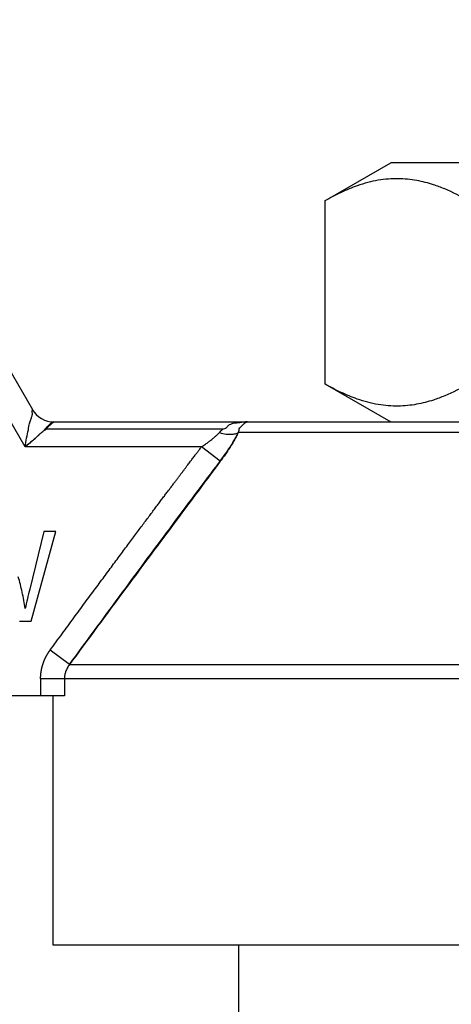
# Model space of a CAD drawing. Units: millimetres. Extents: x 0 to 32620, y -11 to 22275.
# Drawn here: x 15440 to 15453, y 17965 to 17994 of the extents above; entities that cross this region are included whole.
import ezdxf

# ---------------------------------------------------------------- set-up
doc = ezdxf.new("R2010")
doc.units = ezdxf.units.MM
doc.linetypes.add('K5LT_THIN', pattern=[0])
for name, color, linetype, true_color in [('FOR', 7, 'Continuous', 0xffffff), ('R', 1, 'Continuous', 0xff0000), ('WELDING', 7, 'Continuous', 0xffffff)]:
    doc.layers.add(name, color=color, linetype=linetype, true_color=true_color)
doc.styles.add('KTEXTSTYLE', font='GOST_AU.ttf', dxfattribs={"width": 0.96, "height": 5})

msp = doc.modelspace()

# ---------------------------------------------------------------- linework, layer by layer
at = {"layer": 'R', "color": 7, "linetype": 'K5LT_THIN', "lineweight": 30}
for p, q in [((15435.126, 17991.218), (15440.219, 17982.398)), ((15440.006, 17981.296), (15434.49, 17990.851)), ((15448.849, 17988.551), (15450.794, 17989.675)), ((15463.877, 17989.675), (15450.794, 17989.675)), ((15448.849, 17988.551), (15448.849, 17983.154)), ((15448.849, 17983.154), (15450.794, 17982.031)), ((15440.855, 17982.031), (15440.606, 17981.815)), ((15445.849, 17981.815), (15440.606, 17981.815)), ((15440.855, 17982.031), (15446.568, 17982.031)), ((15446.568, 17982.031), (15468.103, 17982.031)), ((15468.378, 17981.717), (15446.294, 17981.717)), ((15445.21, 17981.296), (15440.006, 17981.296)), ((15445.765, 17980.874), (15445.21, 17981.296)), ((15440.555, 17978.798), (15440.142, 17977.098)), ((15440.186, 17976.152), (15440.908, 17978.798)), ((15440.908, 17978.798), (15440.555, 17978.798)), ((15439.844, 17976.152), (15440.186, 17976.152)), ((15441.316, 17974.871), (15440.741, 17975.292)), ((15441.316, 17974.871), (15473.356, 17974.871)), ((15441.166, 17974.449), (15440.463, 17974.449)), ((15440.463, 17974.449), (15440.463, 17973.946)), ((15441.166, 17974.449), (15441.166, 17973.946)), ((15473.506, 17974.449), (15441.166, 17974.449)), ((15440.463, 17973.946), (15421.322, 17973.946)), ((15441.166, 17973.946), (15440.463, 17973.946)), ((15440.835, 17966.596), (15440.835, 17973.946)), ((15453.661, 17966.596), (15440.835, 17966.596)), ((15446.311, 17962.186), (15446.311, 17966.596))]:
    msp.add_line(p, q, dxfattribs=at)
msp.add_arc((15440.855, 17982.766), 0.735, 210, 270, dxfattribs=at)
at = {"layer": 'WELDING', "color": 7, "linetype": 'K5LT_THIN', "lineweight": 30}
for points, knots in [([(15453.092, 17988.551), (15452.86, 17988.686), (15452.515, 17988.861), (15452.086, 17989.021), (15451.81, 17989.102), (15451.556, 17989.158), (15451.29, 17989.196), (15451.011, 17989.212), (15450.721, 17989.203), (15450.421, 17989.166), (15450.113, 17989.099), (15449.746, 17988.986), (15449.323, 17988.81), (15449.007, 17988.643), (15448.849, 17988.551)], [0, 0, 0, 0, 2.531804, 3.711341, 4.553688, 5.440558, 6.376873, 7.346418, 8.356896, 9.402479, 10.484519, 11.587139, 13.276891, 15, 15, 15, 15]), ([(15453.092, 17983.154), (15452.859, 17983.019), (15452.514, 17982.844), (15452.084, 17982.684), (15451.808, 17982.603), (15451.554, 17982.547), (15451.288, 17982.509), (15451.009, 17982.494), (15450.719, 17982.503), (15450.42, 17982.54), (15450.112, 17982.607), (15449.745, 17982.72), (15449.322, 17982.896), (15449.007, 17983.063), (15448.849, 17983.154)], [0, 0, 0, 0, 2.536664, 3.717503, 4.560348, 5.447473, 6.38376, 7.353132, 8.363225, 9.408189, 10.489364, 11.590976, 13.278919, 15, 15, 15, 15]), ([(15440.006, 17981.296), (15440.017, 17981.383), (15440.047, 17981.554), (15440.102, 17981.783), (15440.129, 17981.974), (15440.18, 17982.096), (15440.203, 17982.202), (15440.234, 17982.262), (15440.2, 17982.378), (15440.232, 17982.368), (15440.229, 17982.381), (15440.219, 17982.398)], [0, 0, 0, 0, 2.139202, 4.233244, 5.908516, 7.11852, 8.220236, 9.441345, 10.447829, 11.253547, 12, 12, 12, 12]), ([(15440.006, 17981.296), (15440.048, 17981.33), (15440.13, 17981.396), (15440.227, 17981.478), (15440.292, 17981.535), (15440.326, 17981.566), (15440.35, 17981.588), (15440.372, 17981.609), (15440.394, 17981.629), (15440.413, 17981.649), (15440.433, 17981.666), (15440.446, 17981.689), (15440.474, 17981.697), (15440.49, 17981.715), (15440.508, 17981.73), (15440.525, 17981.745), (15440.542, 17981.76), (15440.559, 17981.775), (15440.576, 17981.786), (15440.595, 17981.801), (15440.59, 17981.82), (15440.605, 17981.832), (15440.615, 17981.844), (15440.625, 17981.854), (15440.634, 17981.864), (15440.642, 17981.873), (15440.656, 17981.887), (15440.67, 17981.901), (15440.684, 17981.915), (15440.697, 17981.927), (15440.709, 17981.939), (15440.722, 17981.95), (15440.731, 17981.959), (15440.74, 17981.966), (15440.747, 17981.972), (15440.755, 17981.979), (15440.764, 17981.986), (15440.775, 17981.994), (15440.784, 17982.001), (15440.796, 17982.009), (15440.811, 17982.017), (15440.829, 17982.026), (15440.844, 17982.03), (15440.853, 17982.031), (15440.855, 17982.031)], [0, 0, 0, 0, 4.840633, 9.598832, 11.836921, 12.90566, 13.927963, 14.933028, 15.882055, 16.786258, 17.631394, 18.435795, 19.241406, 20.012704, 20.782745, 21.577668, 22.384042, 23.187362, 23.982904, 24.709505, 25.499492, 26.128191, 26.699694, 27.265389, 27.794246, 28.290265, 28.744313, 30.053995, 30.55291, 31.120103, 32.587227, 33.421429, 34.233504, 34.914346, 35.476539, 35.905866, 36.60706, 37.258292, 38.023899, 38.866828, 40.38074, 42.014359, 44.213408, 45, 45, 45, 45]), ([(15440.606, 17981.815), (15440.612, 17981.801), (15440.602, 17981.786), (15440.558, 17981.781), (15440.541, 17981.757), (15440.517, 17981.738), (15440.493, 17981.718), (15440.471, 17981.696), (15440.441, 17981.681), (15440.422, 17981.655), (15440.398, 17981.634), (15440.375, 17981.611), (15440.35, 17981.588), (15440.317, 17981.558), (15440.275, 17981.52), (15440.205, 17981.46), (15440.116, 17981.385), (15440.043, 17981.325), (15440.006, 17981.296)], [0, 0, 0, 0, 0.768193, 1.543597, 2.323273, 3.104581, 3.884892, 4.666451, 5.458212, 6.235242, 7.016651, 7.799961, 8.587086, 9.379364, 10.970342, 12.568741, 15.78377, 19, 19, 19, 19]), ([(15446.568, 17982.031), (15446.566, 17982.031), (15446.56, 17982.031), (15446.553, 17982.031), (15446.55, 17982.031), (15446.549, 17982.031), (15446.547, 17982.031), (15446.545, 17982.031), (15446.542, 17982.031), (15446.54, 17982.03), (15446.537, 17982.03), (15446.535, 17982.03), (15446.532, 17982.03), (15446.527, 17982.03), (15446.517, 17982.03), (15446.501, 17982.029), (15446.479, 17982.028), (15446.454, 17982.026), (15446.431, 17982.024), (15446.408, 17982.021), (15446.39, 17982.018), (15446.37, 17982.015), (15446.35, 17982.011), (15446.318, 17982.004), (15446.263, 17981.995), (15446.154, 17981.993), (15446.104, 17981.968), (15446.007, 17981.947), (15445.967, 17981.87), (15445.907, 17981.825), (15445.849, 17981.815)], [0, 0, 0, 0, 0.432936, 0.668321, 0.717386, 0.770432, 0.834994, 0.927378, 1.043119, 1.165971, 1.238795, 1.305086, 1.408763, 1.641756, 1.955362, 2.591804, 3.621725, 4.703941, 5.763704, 6.628505, 7.681418, 8.306194, 9.022118, 10.234799, 12.95663, 15.598013, 18.588671, 21.834649, 26.119747, 31, 31, 31, 31]), ([(15446.294, 17981.717), (15446.308, 17981.747), (15446.319, 17981.796), (15446.323, 17981.85), (15446.439, 17981.943), (15446.445, 17981.97), (15446.518, 17982.008), (15446.451, 17982.003), (15446.51, 17982.022), (15446.533, 17982.027), (15446.549, 17982.03), (15446.557, 17982.03), (15446.564, 17982.031), (15446.565, 17982.031), (15446.566, 17982.031), (15446.567, 17982.031), (15446.567, 17982.031), (15446.568, 17982.031), (15446.568, 17982.031)], [0, 0, 0, 0, 2.280355, 4.586669, 7.058052, 9.406786, 11.657374, 13.827277, 15.631839, 16.87316, 17.833181, 18.338784, 18.672248, 18.792053, 18.859052, 18.874418, 18.936121, 19, 19, 19, 19]), ([(15445.21, 17981.296), (15445.249, 17981.322), (15445.32, 17981.369), (15445.413, 17981.436), (15445.482, 17981.489), (15445.534, 17981.53), (15445.575, 17981.564), (15445.612, 17981.595), (15445.647, 17981.627), (15445.68, 17981.658), (15445.711, 17981.689), (15445.73, 17981.708), (15445.739, 17981.717)], [0, 0, 0, 0, 2.626752, 4.771424, 6.434016, 7.548293, 8.546867, 9.487184, 10.36172, 11.334294, 12.189135, 13, 13, 13, 13]), ([(15445.739, 17981.717), (15445.806, 17981.696), (15445.929, 17981.67), (15446.084, 17981.664), (15446.19, 17981.678), (15446.255, 17981.698), (15446.283, 17981.712), (15446.294, 17981.717)], [0, 0, 0, 0, 2.492802, 4.571834, 6.281353, 7.344106, 8, 8, 8, 8]), ([(15446.294, 17981.717), (15446.273, 17981.675), (15446.233, 17981.593), (15446.166, 17981.473), (15446.098, 17981.358), (15446.028, 17981.249), (15445.954, 17981.137), (15445.882, 17981.033), (15445.817, 17980.945), (15445.78, 17980.895), (15445.765, 17980.874)], [0, 0, 0, 0, 1.721959, 3.29703, 4.723759, 6.157113, 7.53517, 9.026848, 10.181791, 11, 11, 11, 11]), ([(15445.765, 17980.874), (15445.818, 17980.946), (15445.918, 17981.082), (15446.052, 17981.283), (15446.158, 17981.457), (15446.237, 17981.601), (15446.277, 17981.681), (15446.294, 17981.717)], [0, 0, 0, 0, 2.049644, 3.884643, 5.637387, 6.937624, 8, 8, 8, 8]), ([(15440.741, 17975.292), (15440.801, 17975.374), (15440.861, 17975.457), (15440.981, 17975.62), (15441.04, 17975.701), (15441.157, 17975.86), (15441.215, 17975.939), (15441.33, 17976.095), (15441.387, 17976.172), (15441.499, 17976.324), (15441.554, 17976.4), (15441.663, 17976.548), (15441.717, 17976.621), (15441.824, 17976.766), (15441.876, 17976.837), (15441.98, 17976.977), (15442.031, 17977.047), (15442.132, 17977.183), (15442.182, 17977.251), (15442.28, 17977.383), (15442.328, 17977.448), (15442.423, 17977.577), (15442.47, 17977.64), (15442.562, 17977.764), (15442.607, 17977.825), (15442.696, 17977.945), (15442.74, 17978.004), (15442.826, 17978.12), (15442.868, 17978.178), (15442.952, 17978.29), (15442.993, 17978.345), (15443.073, 17978.453), (15443.113, 17978.506), (15443.19, 17978.61), (15443.228, 17978.661), (15443.303, 17978.761), (15443.339, 17978.81), (15443.411, 17978.907), (15443.447, 17978.954), (15443.516, 17979.047), (15443.55, 17979.092), (15443.616, 17979.181), (15443.649, 17979.225), (15443.713, 17979.31), (15443.744, 17979.352), (15443.805, 17979.433), (15443.835, 17979.474), (15443.894, 17979.552), (15443.923, 17979.59), (15443.979, 17979.665), (15444.007, 17979.702), (15444.061, 17979.774), (15444.087, 17979.809), (15444.139, 17979.878), (15444.164, 17979.911), (15444.213, 17979.977), (15444.237, 17980.009), (15444.285, 17980.072), (15444.308, 17980.103), (15444.353, 17980.162), (15444.375, 17980.192), (15444.418, 17980.249), (15444.439, 17980.277), (15444.48, 17980.331), (15444.5, 17980.358), (15444.539, 17980.41), (15444.559, 17980.435), (15444.596, 17980.485), (15444.614, 17980.509), (15444.65, 17980.556), (15444.667, 17980.579), (15444.701, 17980.624), (15444.718, 17980.646), (15444.75, 17980.689), (15444.766, 17980.71), (15444.797, 17980.75), (15444.812, 17980.77), (15444.841, 17980.809), (15444.855, 17980.828), (15444.883, 17980.864), (15444.897, 17980.882), (15444.923, 17980.917), (15444.936, 17980.934), (15444.961, 17980.968), (15444.974, 17980.984), (15444.998, 17981.015), (15445.009, 17981.031), (15445.032, 17981.061), (15445.043, 17981.075), (15445.065, 17981.104), (15445.075, 17981.118), (15445.096, 17981.145), (15445.106, 17981.158), (15445.125, 17981.184), (15445.135, 17981.196), (15445.166, 17981.238), (15445.188, 17981.267), (15445.21, 17981.296)], [0, 0, 0, 0, 1.96538, 1.96538, 3.89068, 3.89068, 5.774222, 5.774222, 7.614519, 7.614519, 9.410281, 9.410281, 11.16041, 11.16041, 12.863997, 12.863997, 14.52032, 14.52032, 16.128835, 16.128835, 17.689171, 17.689171, 19.201125, 19.201125, 20.664648, 20.664648, 22.07984, 22.07984, 23.44694, 23.44694, 24.766314, 24.766314, 26.038448, 26.038448, 27.263933, 27.263933, 28.44346, 28.44346, 29.577808, 29.577808, 30.667832, 30.667832, 31.714456, 31.714456, 32.718663, 32.718663, 33.681485, 33.681485, 34.603997, 34.603997, 35.487306, 35.487306, 36.332548, 36.332548, 37.140875, 37.140875, 37.913455, 37.913455, 38.65146, 38.65146, 39.356068, 39.356068, 40.02845, 40.02845, 40.669772, 40.669772, 41.281188, 41.281188, 41.863837, 41.863837, 42.418841, 42.418841, 42.947301, 42.947301, 43.450296, 43.450296, 43.92888, 43.92888, 44.384081, 44.384081, 44.816899, 44.816899, 45.228309, 45.228309, 45.619251, 45.619251, 45.990641, 45.990641, 46.343362, 46.343362, 46.678267, 46.678267, 46.996179, 46.996179, 47.297892, 47.297892, 48, 48, 48, 48]), ([(15440.011, 17976.521), (15439.986, 17976.685), (15439.926, 17976.999), (15439.847, 17977.31), (15439.805, 17977.459)], [0, 0, 0, 0, 2.577543, 5, 5, 5, 5]), ([(15440.142, 17977.098), (15440.118, 17977.003), (15440.072, 17976.811), (15440.03, 17976.618), (15440.011, 17976.521)], [0, 0, 0, 0, 2.500689, 5, 5, 5, 5]), ([(15440.463, 17974.449), (15440.463, 17974.452), (15440.463, 17974.455), (15440.463, 17974.461), (15440.463, 17974.464), (15440.463, 17974.47), (15440.463, 17974.473), (15440.463, 17974.478), (15440.463, 17974.481), (15440.463, 17974.487), (15440.463, 17974.49), (15440.463, 17974.496), (15440.464, 17974.499), (15440.464, 17974.505), (15440.464, 17974.508), (15440.464, 17974.514), (15440.464, 17974.517), (15440.465, 17974.523), (15440.465, 17974.526), (15440.465, 17974.532), (15440.465, 17974.535), (15440.466, 17974.541), (15440.466, 17974.544), (15440.466, 17974.55), (15440.467, 17974.553), (15440.467, 17974.56), (15440.467, 17974.563), (15440.468, 17974.569), (15440.468, 17974.572), (15440.469, 17974.578), (15440.469, 17974.581), (15440.47, 17974.587), (15440.47, 17974.59), (15440.471, 17974.596), (15440.471, 17974.599), (15440.472, 17974.605), (15440.472, 17974.608), (15440.473, 17974.615), (15440.473, 17974.618), (15440.474, 17974.624), (15440.474, 17974.627), (15440.475, 17974.633), (15440.475, 17974.636), (15440.476, 17974.642), (15440.477, 17974.645), (15440.478, 17974.652), (15440.478, 17974.655), (15440.479, 17974.661), (15440.48, 17974.664), (15440.481, 17974.67), (15440.481, 17974.673), (15440.482, 17974.679), (15440.483, 17974.683), (15440.484, 17974.689), (15440.484, 17974.692), (15440.485, 17974.698), (15440.486, 17974.701), (15440.487, 17974.707), (15440.488, 17974.711), (15440.489, 17974.717), (15440.489, 17974.72), (15440.491, 17974.726), (15440.491, 17974.729), (15440.493, 17974.735), (15440.493, 17974.738), (15440.495, 17974.745), (15440.495, 17974.748), (15440.497, 17974.754), (15440.497, 17974.757), (15440.499, 17974.763), (15440.5, 17974.766), (15440.501, 17974.773), (15440.502, 17974.776), (15440.503, 17974.782), (15440.504, 17974.785), (15440.506, 17974.791), (15440.506, 17974.794), (15440.508, 17974.801), (15440.509, 17974.804), (15440.51, 17974.81), (15440.511, 17974.813), (15440.513, 17974.819), (15440.514, 17974.822), (15440.515, 17974.828), (15440.516, 17974.832), (15440.518, 17974.838), (15440.519, 17974.841), (15440.521, 17974.847), (15440.522, 17974.85), (15440.524, 17974.856), (15440.524, 17974.859), (15440.526, 17974.865), (15440.527, 17974.868), (15440.529, 17974.875), (15440.53, 17974.878), (15440.532, 17974.884), (15440.533, 17974.887), (15440.535, 17974.893), (15440.536, 17974.896), (15440.538, 17974.902), (15440.539, 17974.905), (15440.541, 17974.911), (15440.542, 17974.914), (15440.545, 17974.92), (15440.546, 17974.923), (15440.548, 17974.929), (15440.549, 17974.932), (15440.551, 17974.938), (15440.552, 17974.941), (15440.554, 17974.948), (15440.556, 17974.951), (15440.558, 17974.957), (15440.559, 17974.96), (15440.561, 17974.966), (15440.563, 17974.969), (15440.565, 17974.974), (15440.566, 17974.977), (15440.569, 17974.983), (15440.57, 17974.986), (15440.572, 17974.992), (15440.573, 17974.995), (15440.576, 17975.001), (15440.577, 17975.004), (15440.58, 17975.01), (15440.581, 17975.013), (15440.584, 17975.019), (15440.585, 17975.022), (15440.587, 17975.028), (15440.589, 17975.031), (15440.591, 17975.036), (15440.593, 17975.039), (15440.595, 17975.045), (15440.597, 17975.048), (15440.599, 17975.054), (15440.601, 17975.057), (15440.603, 17975.062), (15440.605, 17975.065), (15440.608, 17975.071), (15440.609, 17975.074), (15440.612, 17975.08), (15440.613, 17975.082), (15440.616, 17975.088), (15440.618, 17975.091), (15440.62, 17975.097), (15440.622, 17975.1), (15440.625, 17975.105), (15440.626, 17975.108), (15440.629, 17975.114), (15440.631, 17975.116), (15440.634, 17975.122), (15440.635, 17975.125), (15440.638, 17975.13), (15440.64, 17975.133), (15440.643, 17975.139), (15440.644, 17975.141), (15440.647, 17975.147), (15440.649, 17975.15), (15440.652, 17975.155), (15440.654, 17975.158), (15440.657, 17975.163), (15440.658, 17975.166), (15440.661, 17975.171), (15440.663, 17975.174), (15440.666, 17975.18), (15440.668, 17975.182), (15440.671, 17975.188), (15440.673, 17975.19), (15440.676, 17975.196), (15440.678, 17975.198), (15440.681, 17975.204), (15440.683, 17975.206), (15440.686, 17975.212), (15440.687, 17975.214), (15440.69, 17975.217), (15440.69, 17975.218), (15440.691, 17975.219), (15440.691, 17975.22), (15440.692, 17975.222), (15440.693, 17975.223), (15440.696, 17975.227), (15440.698, 17975.23), (15440.701, 17975.235), (15440.703, 17975.238), (15440.706, 17975.243), (15440.708, 17975.246), (15440.711, 17975.251), (15440.713, 17975.253), (15440.717, 17975.258), (15440.718, 17975.261), (15440.722, 17975.266), (15440.724, 17975.268), (15440.727, 17975.273), (15440.729, 17975.276), (15440.734, 17975.283), (15440.737, 17975.288), (15440.741, 17975.292)], [0, 0, 0, 0, 0.945345, 0.945345, 1.894209, 1.894209, 2.846537, 2.846537, 3.802273, 3.802273, 4.761361, 4.761361, 5.723741, 5.723741, 6.689355, 6.689355, 7.658142, 7.658142, 8.63004, 8.63004, 9.604987, 9.604987, 10.582918, 10.582918, 11.563768, 11.563768, 12.547472, 12.547472, 13.533961, 13.533961, 14.523169, 14.523169, 15.515026, 15.515026, 16.509462, 16.509462, 17.506406, 17.506406, 18.505787, 18.505787, 19.507532, 19.507532, 20.511569, 20.511569, 21.517823, 21.517823, 22.52622, 22.52622, 23.536685, 23.536685, 24.549143, 24.549143, 25.563517, 25.563517, 26.579732, 26.579732, 27.597709, 27.597709, 28.617373, 28.617373, 29.638645, 29.638645, 30.661449, 30.661449, 31.685705, 31.685705, 32.711336, 32.711336, 33.738265, 33.738265, 34.766413, 34.766413, 35.795702, 35.795702, 36.826055, 36.826055, 37.857394, 37.857394, 38.889642, 38.889642, 39.922721, 39.922721, 40.956556, 40.956556, 41.99107, 41.99107, 43.026187, 43.026187, 44.061832, 44.061832, 45.097931, 45.097931, 46.13441, 46.13441, 47.171196, 47.171196, 48.208217, 48.208217, 49.245401, 49.245401, 50.282677, 50.282677, 51.319976, 51.319976, 52.35723, 52.35723, 53.394371, 53.394371, 54.431333, 54.431333, 55.468051, 55.468051, 56.50446, 56.50446, 57.540498, 57.540498, 58.576104, 58.576104, 59.611218, 59.611218, 60.64578, 60.64578, 61.679735, 61.679735, 62.713026, 62.713026, 63.7456, 63.7456, 64.777403, 64.777403, 65.808385, 65.808385, 66.838496, 66.838496, 67.867689, 67.867689, 68.895917, 68.895917, 69.923137, 69.923137, 70.949306, 70.949306, 71.974383, 71.974383, 72.998329, 72.998329, 74.021107, 74.021107, 75.042681, 75.042681, 76.063017, 76.063017, 77.082084, 77.082084, 78.099852, 78.099852, 79.116293, 79.116293, 80.13138, 80.13138, 81.14509, 81.14509, 82.157399, 82.157399, 83.168287, 83.168287, 84.177735, 84.177735, 85.185726, 85.185726, 86.192245, 86.192245, 87.197279, 87.197279, 87.403947, 87.403947, 87.677728, 87.677728, 88.222196, 88.222196, 89.224195, 89.224195, 90.22468, 90.22468, 91.223644, 91.223644, 92.221085, 92.221085, 93.216999, 93.216999, 94.211386, 94.211386, 95.204248, 95.204248, 97, 97, 97, 97]), ([(15441.316, 17974.871), (15441.29, 17974.838), (15441.246, 17974.772), (15441.2, 17974.667), (15441.172, 17974.56), (15441.166, 17974.487), (15441.166, 17974.449)], [0, 0, 0, 0, 1.943011, 3.641753, 5.245993, 7, 7, 7, 7])]:
    msp.add_open_spline(points, degree=3, knots=knots, dxfattribs=at)
for points in [[(15445.849, 17981.815), (15445.81, 17981.787), (15445.773, 17981.754), (15445.739, 17981.717)], [(15445.765, 17980.874), (15445.273, 17980.209), (15444.283, 17978.878), (15442.791, 17976.879), (15441.806, 17975.54), (15441.316, 17974.871)], [(15441.316, 17974.871), (15441.806, 17975.54), (15442.787, 17976.88), (15444.269, 17978.882), (15445.266, 17980.211), (15445.765, 17980.874)]]:
    msp.add_open_spline(points, degree=3, dxfattribs=at)

# ---------------------------------------------------------------- texts
at = {"layer": 'FOR', "color": 7, "style": 'KTEXTSTYLE', "oblique": 15, "width": 0.96}
msp.add_text('Вход загрязненного', height=375, dxfattribs=at).set_placement((11384.046, 18050.247))

doc.saveas('drawing.dxf')
